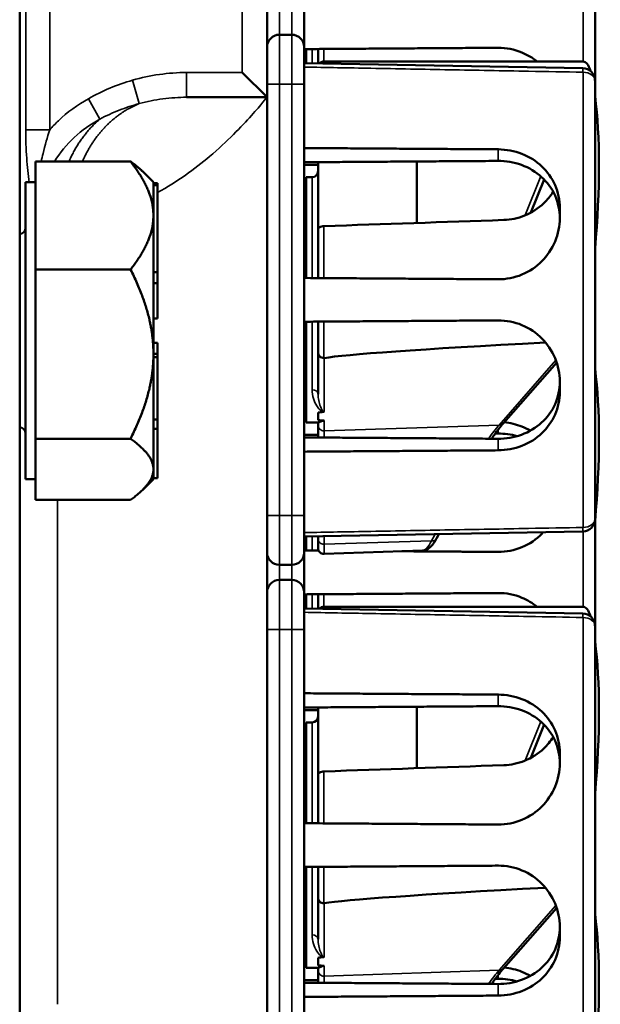
# Model space of a CAD drawing. Units: inches. Extents: x 1 to 109, y 1 to 84.
# Drawn here: x 16 to 17, y 40 to 42 of the extents above; entities that cross this region are included whole.
import ezdxf

# ---------------------------------------------------------------- set-up
doc = ezdxf.new("R2010")
doc.units = ezdxf.units.IN
doc.header["$LTSCALE"] = 5
doc.header["$MEASUREMENT"] = 0
doc.layers.add('Visible (ANSI)', color=7, linetype='Continuous', lineweight=50)
doc.layers.add('Visible Narrow (ANSI)', color=7, linetype='Continuous', lineweight=35)

msp = doc.modelspace()

# ---------------------------------------------------------------- linework, layer by layer
at = {"layer": 'Visible (ANSI)'}
for p, q in [((15.8977, 31.5399), (15.8977, 53.5399)), ((16.5227, 42.0399), (16.5227, 43.0399)), ((17.3515, 42.3519), (17.3515, 42.0819)), ((16.6165, 42.1667), (16.6165, 42.2672)), ((16.5852, 42.1979), (16.554, 42.1979)), ((16.6165, 42.1667), (16.6165, 42.0729)), ((16.6215, 42.1375), (16.6215, 42.1617)), ((16.6515, 42.1256), (16.6515, 42.1619)), ((16.6165, 42.1375), (16.6215, 42.1375)), ((16.6165, 42.1322), (16.6215, 42.1322)), ((16.6215, 42.1322), (16.6215, 42.1375)), ((16.6215, 42.1261), (16.6215, 42.1322)), ((17.3213, 42.1302), (16.6665, 42.1302)), ((16.6165, 42.1262), (17.3208, 42.1132)), ((16.4602, 42.1024), (16.5227, 42.0399)), ((17.3515, 42.0819), (17.3515, 40.9739)), ((16.6165, 40.9829), (16.6165, 42.0729)), ((16.3195, 42.0399), (16.5227, 42.0399)), ((16.5227, 42.0395), (16.5227, 42.0399)), ((16.5227, 42.0395), (16.5227, 36.6653)), ((15.9377, 41.8775), (16.1777, 41.8775)), ((15.9377, 41.741), (15.9377, 41.8775)), ((16.6515, 41.706), (16.6515, 41.8759)), ((16.9015, 41.8776), (16.9015, 41.7222)), ((16.2357, 41.8249), (16.2093, 41.8514)), ((16.6165, 41.8332), (16.6215, 41.8332)), ((16.6215, 41.5832), (16.6215, 41.8379)), ((16.6365, 41.8379), (16.6215, 41.8379)), ((17.1894, 41.7484), (17.2227, 41.8323)), ((15.9127, 41.8249), (15.9127, 41.0749)), ((15.9377, 41.8249), (15.9127, 41.8249)), ((16.2357, 41.8249), (16.2357, 41.8226)), ((16.2357, 41.8226), (16.2357, 41.8202)), ((16.2357, 41.8226), (16.2457, 41.8226)), ((16.2357, 41.8202), (16.2357, 41.8179)), ((16.2357, 41.8179), (16.2357, 41.8176)), ((16.2357, 41.8179), (16.2457, 41.8179)), ((16.2357, 41.8176), (16.2357, 41.741)), ((16.2457, 41.8179), (16.2457, 41.8226)), ((16.2457, 41.5979), (16.2457, 41.8179)), ((17.2625, 41.7609), (17.2625, 41.7339)), ((15.9377, 41.6046), (15.9377, 41.741)), ((16.2357, 41.741), (16.2357, 41.5979)), ((16.6515, 41.583), (16.6515, 41.706)), ((16.6165, 41.6186), (16.6215, 41.6187)), ((16.6165, 41.6071), (16.6215, 41.6071)), ((15.9377, 41.3908), (15.9377, 41.6046)), ((15.9377, 41.6046), (16.1777, 41.6046)), ((16.2357, 41.5979), (16.2357, 41.5838)), ((16.2357, 41.5979), (16.2457, 41.5979)), ((16.2357, 41.5838), (16.2357, 41.5698)), ((16.2457, 41.5698), (16.2457, 41.5979)), ((16.2357, 41.5698), (16.2357, 41.5697)), ((16.2357, 41.5698), (16.2457, 41.5698)), ((16.2357, 41.5697), (16.2357, 41.3908)), ((16.2457, 41.4806), (16.2457, 41.5698)), ((16.2357, 41.4806), (16.2457, 41.4806)), ((16.6215, 41.2179), (16.6215, 41.4727)), ((16.6515, 41.3949), (16.6515, 41.4729)), ((16.6165, 41.4485), (16.6215, 41.4485)), ((16.6165, 41.4432), (16.6215, 41.4432)), ((16.6165, 41.4372), (16.6215, 41.4371)), ((16.2357, 41.4193), (16.2457, 41.4193)), ((16.2457, 41.3913), (16.2457, 41.4193)), ((15.9377, 41.177), (15.9377, 41.3908)), ((16.2357, 41.3913), (16.2457, 41.3913)), ((16.2357, 41.3908), (16.2357, 41.2254)), ((16.2357, 41.3828), (16.2457, 41.3828)), ((16.2457, 41.3828), (16.2457, 41.3913)), ((16.2457, 41.2252), (16.2457, 41.3828)), ((16.6515, 41.3949), (16.6515, 41.2899)), ((17.1199, 41.216), (17.2547, 41.3696)), ((17.2625, 41.322), (17.2625, 41.2949)), ((16.6515, 41.2237), (16.6515, 41.2432)), ((16.2357, 41.2254), (16.2357, 41.2252)), ((16.2357, 41.2252), (16.2357, 41.2135)), ((16.2357, 41.2252), (16.2457, 41.2252)), ((16.2357, 41.2135), (16.2357, 41.2019)), ((16.2457, 41.2019), (16.2457, 41.2252)), ((16.6215, 41.2226), (16.6165, 41.2226)), ((16.6519, 41.2179), (16.6215, 41.2179)), ((16.6515, 41.2179), (16.6515, 41.2111)), ((16.6515, 41.2111), (16.6515, 41.18)), ((16.2357, 41.2019), (16.2357, 41.0997)), ((16.2357, 41.2019), (16.2457, 41.2019)), ((16.2457, 41.0773), (16.2457, 41.2019)), ((17.0994, 41.19), (17.1065, 41.19)), ((15.9377, 41.177), (15.9377, 41.0997)), ((16.1777, 41.177), (15.9377, 41.177)), ((15.9377, 41.0997), (15.9377, 41.0223)), ((16.2357, 41.0997), (16.2357, 41.0749)), ((15.9377, 41.0749), (15.9127, 41.0749)), ((16.2357, 41.0749), (16.2093, 41.0485)), ((16.2357, 41.0773), (16.2457, 41.0773)), ((15.9377, 41.0223), (16.1777, 41.0223)), ((16.6165, 40.9829), (16.6165, 40.8892)), ((17.3515, 40.9739), (17.3515, 40.7039)), ((16.6165, 40.9296), (17.3208, 40.9427)), ((16.9509, 40.9246), (16.9571, 40.936)), ((16.6165, 40.9181), (16.6215, 40.9181)), ((16.6215, 40.9181), (16.6215, 40.9297)), ((16.6215, 40.8942), (16.6215, 40.9181)), ((16.6515, 40.9303), (16.6515, 40.9235)), ((16.6515, 40.9007), (16.6515, 40.9235)), ((16.6165, 40.7887), (16.6165, 40.8892)), ((16.6515, 40.894), (16.6515, 40.9007)), ((16.9159, 40.8944), (16.667, 40.8857)), ((16.554, 40.8579), (16.5852, 40.8579)), ((16.5852, 40.8199), (16.554, 40.8199)), ((16.6165, 40.7887), (16.6165, 40.6949)), ((16.6215, 40.7595), (16.6215, 40.7837)), ((16.6515, 40.7476), (16.6515, 40.7839)), ((16.6165, 40.7595), (16.6215, 40.7595)), ((16.6165, 40.7542), (16.6215, 40.7542)), ((16.6165, 40.7482), (17.3208, 40.7352)), ((16.6215, 40.7542), (16.6215, 40.7595)), ((16.6215, 40.7481), (16.6215, 40.7542)), ((17.3213, 40.7522), (16.6665, 40.7522)), ((16.6165, 39.6049), (16.6165, 40.6949)), ((17.3515, 40.7039), (17.3515, 39.5959)), ((16.6515, 40.328), (16.6515, 40.4979)), ((16.9015, 40.4996), (16.9015, 40.3442)), ((16.6165, 40.4552), (16.6215, 40.4552)), ((16.6215, 40.2052), (16.6215, 40.4599)), ((16.6365, 40.4599), (16.6215, 40.4599)), ((17.1894, 40.3704), (17.2227, 40.4543)), ((17.2625, 40.3829), (17.2625, 40.3559)), ((16.6515, 40.205), (16.6515, 40.328)), ((16.6165, 40.2406), (16.6215, 40.2407)), ((16.6165, 40.2291), (16.6215, 40.2291)), ((16.6215, 39.8399), (16.6215, 40.0947)), ((16.6515, 40.0169), (16.6515, 40.0949)), ((16.6165, 40.0705), (16.6215, 40.0705)), ((16.6165, 40.0652), (16.6215, 40.0652)), ((16.6165, 40.0592), (16.6215, 40.0591)), ((16.6515, 40.0169), (16.6515, 39.9119)), ((17.1199, 39.838), (17.2547, 39.9916)), ((17.2625, 39.944), (17.2625, 39.9169)), ((16.6515, 39.8457), (16.6515, 39.8652)), ((16.6215, 39.8446), (16.6165, 39.8446)), ((16.6519, 39.8399), (16.6215, 39.8399)), ((16.6515, 39.8399), (16.6515, 39.8331)), ((16.6515, 39.8331), (16.6515, 39.802)), ((17.0994, 39.812), (17.1065, 39.812))]:
    msp.add_line(p, q, dxfattribs=at)
for centre, radius, start, end in [((16.554, 42.1667), 0.0312, 90, 180), ((16.5852, 42.1667), 0.0312, 0, 90), ((16.6665, 42.1152), 0.015, 90, 136.5651), ((17.3202, 42.0819), 0.0312, 0, 88.9384), ((16.6365, 41.8529), 0.015, 270, 0), ((15.8977, 41.7095), 0.015, 270, 0), ((15.8977, 41.1904), 0.015, 0, 90), ((17.3202, 40.9739), 0.0313, 271.0616, 0), ((16.554, 40.8892), 0.0312, 180, 270), ((16.5852, 40.8892), 0.0312, 270, 0), ((16.6665, 40.9007), 0.015, 180, 272), ((16.554, 40.7887), 0.0312, 90, 180), ((16.5852, 40.7887), 0.0312, 0, 90), ((16.6665, 40.7372), 0.015, 90, 136.5651), ((17.3202, 40.7039), 0.0312, 0, 88.9384), ((16.6365, 40.4749), 0.015, 270, 0)]:
    msp.add_arc(centre, radius, start, end, dxfattribs=at)
for centre, major_axis, ratio, start_param, end_param in [((17.2957, 41.9402), (0.0271, 0.1899), 0.23237, 5.807463, 6.31632), ((17.174, 41.5279), (-0.0981, -0.6876), 0.23237, 1.793281, 2.449438), ((21.414, 41.5279), (-19.7017, -0.5981), 0.017258, 4.931518, 4.955231), ((22.0924, 41.5576), (-5.4409, -0.1816), 0.010287, 5.819071, 6.207284), ((17.174, 40.8389), (-0.0981, -0.6876), 0.23237, 1.793281, 2.449438), ((25.4781, 41.5279), (-8.8772, -0.2962), 0.010287, 6.162655, 6.175974), ((25.4781, 41.5279), (-8.8772, -0.2962), 0.010287, 0.106525, 0.121828), ((17.2957, 40.5622), (0.0271, 0.1899), 0.23237, 5.807463, 6.31632), ((17.174, 40.1499), (-0.0981, -0.6876), 0.23237, 1.793281, 2.449438), ((21.414, 40.1499), (-19.7017, -0.5981), 0.017258, 4.931518, 4.955231), ((22.0924, 40.1796), (-5.4409, -0.1816), 0.010287, 5.819071, 6.207284), ((17.174, 39.4609), (-0.0981, -0.6876), 0.23237, 1.793281, 2.449438), ((25.4781, 40.1499), (-8.8772, -0.2962), 0.010287, 6.162655, 6.175974), ((25.4781, 40.1499), (-8.8772, -0.2962), 0.010287, 0.106525, 0.121828)]:
    msp.add_ellipse(centre, major_axis=major_axis, ratio=ratio, start_param=start_param, end_param=end_param, dxfattribs=at)
for points, weights in [([(17.1065, 42.165), (16.8634, 42.1633), (16.6165, 42.1616)], [2.04476805146, 2.03211287129, 2.01941865383]), ([(17.1065, 41.9083), (16.8634, 41.9099), (16.6165, 41.9116)], [2.04476805146, 2.03211287129, 2.01941865383]), ([(16.2093, 41.8514), (16.1967, 41.864), (16.1777, 41.8775)], [1.40039785284, 1.37809673283, 1.34573389249]), ([(16.1777, 41.8775), (16.2357, 41.8044), (16.2357, 41.741)], [1.34573389251, 1.44982677124, 1.44982677128]), ([(16.6165, 41.8756), (16.8592, 41.8773), (17.1065, 41.879)], [2.19231371403, 2.17692168242, 2.16146392191]), ([(16.6515, 41.869), (16.634, 41.8691), (16.6165, 41.8692)], [2.1900809831, 2.19119752139, 2.19231371403]), ([(16.2357, 41.741), (16.2357, 41.6777), (16.1777, 41.6046)], [1.44982677125, 1.44982677121, 1.34573389247]), ([(16.1777, 41.6046), (16.2357, 41.49), (16.2357, 41.3908)], [1.34573389246, 1.4498267712, 1.44982677123]), ([(16.6165, 41.5832), (16.8634, 41.5815), (17.1065, 41.5798)], [2.01941865383, 2.03211287129, 2.04476805146]), ([(17.1065, 41.476), (16.8634, 41.4743), (16.6165, 41.4726)], [2.04476805146, 2.03211287129, 2.01941865383]), ([(16.2357, 41.3908), (16.2357, 41.2915), (16.1777, 41.177)], [1.44982677129, 1.44982677125, 1.3457338925]), ([(16.6165, 41.1866), (16.634, 41.1867), (16.6515, 41.1869)], [2.19231371403, 2.19119752139, 2.1900809831]), ([(16.1777, 41.177), (16.2357, 41.1355), (16.2357, 41.0997)], [1.34573389248, 1.44982677121, 1.44982677125]), ([(17.1065, 41.1768), (16.8592, 41.1786), (16.6165, 41.1802)], [2.16146392191, 2.17692168242, 2.19231371403]), ([(16.6165, 41.1442), (16.8634, 41.1459), (17.1065, 41.1476)], [2.01941865383, 2.03211287129, 2.04476805146]), ([(16.2357, 41.0997), (16.2357, 41.0638), (16.1777, 41.0223)], [1.44982677127, 1.44982677123, 1.34575504671]), ([(16.6165, 40.8942), (16.6348, 40.8941), (16.653, 40.894)], [2.01941865383, 2.02035372399, 2.02128858234]), ([(16.8636, 40.8925), (16.9855, 40.8917), (17.1065, 40.8908)], [2.03212200573, 2.03844989372, 2.04476805146]), ([(17.1065, 40.787), (16.8634, 40.7853), (16.6165, 40.7836)], [2.04476805146, 2.03211287129, 2.01941865383]), ([(17.1065, 40.5303), (16.8634, 40.5319), (16.6165, 40.5336)], [2.04476805146, 2.03211287129, 2.01941865383]), ([(16.6165, 40.4976), (16.8592, 40.4993), (17.1065, 40.501)], [2.19231371403, 2.17692168242, 2.16146392191]), ([(16.6515, 40.491), (16.634, 40.4911), (16.6165, 40.4912)], [2.1900809831, 2.19119752139, 2.19231371403]), ([(16.6165, 40.2052), (16.8634, 40.2035), (17.1065, 40.2018)], [2.01941865383, 2.03211287129, 2.04476805146]), ([(17.1065, 40.098), (16.8634, 40.0963), (16.6165, 40.0946)], [2.04476805146, 2.03211287129, 2.01941865383]), ([(16.6165, 39.8086), (16.634, 39.8087), (16.6515, 39.8089)], [2.19231371403, 2.19119752139, 2.1900809831]), ([(17.1065, 39.7988), (16.8592, 39.8006), (16.6165, 39.8022)], [2.16146392191, 2.17692168242, 2.19231371403]), ([(16.6165, 39.7662), (16.8634, 39.7679), (17.1065, 39.7696)], [2.01941865383, 2.03211287129, 2.04476805146])]:
    msp.add_rational_spline(points, weights, degree=2, dxfattribs=at)
for points, knots in [([(17.205, 42.1302), (17.1937, 42.1394), (17.1807, 42.1473), (17.1476, 42.1611), (17.1268, 42.165), (17.1073, 42.165), (17.107, 42.165), (17.1068, 42.165), (17.1065, 42.165)], [-0.2572125, -0.2572125, -0.2572125, -0.2572125, -0.1489223, -0.1489223, 0, 0, 0, 0.0020688, 0.0020688, 0.0020688, 0.0020688]), ([(17.2625, 41.7609), (17.2625, 41.7797), (17.2586, 41.7996), (17.2427, 41.8359), (17.2308, 41.8523), (17.2033, 41.8781), (17.1859, 41.8893), (17.1476, 41.9042), (17.1268, 41.908), (17.1073, 41.9083), (17.107, 41.9083), (17.1068, 41.9083), (17.1065, 41.9083)], [-0.5962576, -0.5962576, -0.5962576, -0.5962576, -0.4471363, -0.4471363, -0.2978446, -0.2978446, -0.1489223, -0.1489223, 0, 0, 0, 0.0020688, 0.0020688, 0.0020688, 0.0020688]), ([(17.1065, 41.879), (17.126, 41.8792), (17.1466, 41.8758), (17.185, 41.8618), (17.2025, 41.851), (17.2303, 41.8257), (17.2424, 41.8096), (17.2585, 41.7735), (17.2625, 41.7535), (17.2625, 41.7345), (17.2625, 41.7345), (17.2625, 41.7345)], [1.1948209, 1.1948209, 1.1948209, 1.1948209, 1.3431277, 1.3431277, 1.4938108, 1.4938108, 1.6444442, 1.6444442, 1.7950775, 1.7950775, 1.7952734, 1.7952734, 1.7952734, 1.7952734]), ([(17.2458, 41.801), (17.2391, 41.7903), (17.2309, 41.7804), (17.2087, 41.7594), (17.1919, 41.7483), (17.1567, 41.7341), (17.1385, 41.7304), (17.1212, 41.7298)], [1.9194994, 1.9194994, 1.9194994, 1.9194994, 2.0162213, 2.0162213, 2.1602436, 2.1602436, 2.2910423, 2.2910423, 2.2910423, 2.2910423]), ([(17.1065, 41.5798), (17.1068, 41.5798), (17.107, 41.5798), (17.1268, 41.5798), (17.1476, 41.5838), (17.1859, 41.5997), (17.2033, 41.6118), (17.2308, 41.6393), (17.2427, 41.6567), (17.2586, 41.6945), (17.2625, 41.7149), (17.2625, 41.7339)], [1.20024, 1.20024, 1.20024, 1.20024, 1.2023087, 1.2023087, 1.351231, 1.351231, 1.5001533, 1.5001533, 1.6494451, 1.6494451, 1.7985663, 1.7985663, 1.7985663, 1.7985663]), ([(16.6665, 41.7141), (16.6646, 41.7141), (16.6625, 41.7138), (16.6591, 41.713), (16.6572, 41.7123), (16.6546, 41.7108), (16.6534, 41.7099), (16.6519, 41.7081), (16.6515, 41.7069), (16.6515, 41.706)], [0.2293738, 0.2293738, 0.2293738, 0.2293738, 0.2433617, 0.2433617, 0.25762471, 0.25762471, 0.2721566, 0.2721566, 0.28686027, 0.28686027, 0.28686027, 0.28686027]), ([(17.2625, 41.322), (17.2625, 41.341), (17.2586, 41.3614), (17.2427, 41.3991), (17.2308, 41.4165), (17.2033, 41.4441), (17.1859, 41.4561), (17.1476, 41.4721), (17.1268, 41.476), (17.1073, 41.476), (17.107, 41.476), (17.1068, 41.476), (17.1065, 41.476)], [-0.5962576, -0.5962576, -0.5962576, -0.5962576, -0.4471363, -0.4471363, -0.2978446, -0.2978446, -0.1489223, -0.1489223, 0, 0, 0, 0.0020688, 0.0020688, 0.0020688, 0.0020688]), ([(16.6515, 41.3949), (16.6515, 41.3949), (16.6515, 41.3949), (16.6515, 41.3929), (16.6519, 41.3911), (16.6535, 41.3877), (16.6546, 41.3862), (16.6573, 41.3836), (16.659, 41.3825), (16.6626, 41.3811), (16.6645, 41.3808), (16.6665, 41.3808)], [-0.00036043, -0.00036043, -0.00036043, -0.00036043, 0, 0, 0.01505382, 0.01505382, 0.02994437, 0.02994437, 0.04482402, 0.04482402, 0.05969826, 0.05969826, 0.05969826, 0.05969826]), ([(17.2625, 41.3214), (17.2625, 41.3214), (17.2625, 41.3213), (17.2625, 41.3023), (17.2585, 41.2824), (17.2424, 41.2463), (17.2303, 41.2301), (17.2025, 41.2049), (17.185, 41.1941), (17.1466, 41.18), (17.126, 41.1767), (17.1065, 41.1768)], [1.7936569, 1.7936569, 1.7936569, 1.7936569, 1.7938527, 1.7938527, 1.9444861, 1.9444861, 2.0951195, 2.0951195, 2.2458025, 2.2458025, 2.3941094, 2.3941094, 2.3941094, 2.3941094]), ([(17.1065, 41.1476), (17.1068, 41.1476), (17.107, 41.1476), (17.1268, 41.1478), (17.1476, 41.1516), (17.1859, 41.1666), (17.2033, 41.1777), (17.2308, 41.2036), (17.2427, 41.22), (17.2586, 41.2562), (17.2625, 41.2761), (17.2625, 41.2949)], [1.20024, 1.20024, 1.20024, 1.20024, 1.2023087, 1.2023087, 1.351231, 1.351231, 1.5001533, 1.5001533, 1.6494451, 1.6494451, 1.7985663, 1.7985663, 1.7985663, 1.7985663]), ([(16.6649, 41.2448), (16.6649, 41.2448), (16.6649, 41.2448), (16.6654, 41.2449), (16.6658, 41.2449), (16.6665, 41.2451), (16.6668, 41.2452), (16.667, 41.2454), (16.667, 41.2454), (16.667, 41.2454)], [0, 0, 0, 0, 0.000161867, 0.000161867, 0.003589318, 0.003589318, 0.007390752, 0.007390752, 0.007448753, 0.007448753, 0.007448753, 0.007448753]), ([(16.6519, 41.218), (16.6528, 41.218), (16.6553, 41.2189), (16.6599, 41.2211), (16.6613, 41.2218), (16.664, 41.2225), (16.6644, 41.2226), (16.6651, 41.2227), (16.6654, 41.2227), (16.6659, 41.2228), (16.6662, 41.2228), (16.6665, 41.2228), (16.6667, 41.2228), (16.6668, 41.2228), (16.667, 41.2228)], [0.4120564, 0.4120564, 0.4120564, 0.4120564, 0.5090575, 0.5090575, 0.5418778, 0.5418778, 0.5464285, 0.5464285, 0.5487038, 0.5487038, 0.5509791, 0.5509791, 0.5509791, 0.5523623, 0.5523623, 0.5523623, 0.5523623]), ([(17.0904, 41.1769), (17.0925, 41.1801), (17.0946, 41.1832), (17.1006, 41.1918), (17.1045, 41.1971), (17.1123, 41.207), (17.1161, 41.2116), (17.1199, 41.216)], [-1.4728846, -1.4728846, -1.4728846, -1.4728846, -1.4493458, -1.4493458, -1.4056901, -1.4056901, -1.3620344, -1.3620344, -1.3620344, -1.3620344]), ([(17.1884, 41.1974), (17.1815, 41.2013), (17.1743, 41.2048), (17.1524, 41.2134), (17.1371, 41.2169), (17.122, 41.2184)], [-0.2074165, -0.2074165, -0.2074165, -0.2074165, -0.1489223, -0.1489223, -0.0369755, -0.0369755, -0.0369755, -0.0369755]), ([(17.1065, 40.8908), (17.1068, 40.8908), (17.107, 40.8908), (17.1268, 40.8908), (17.1476, 40.8948), (17.1859, 40.9107), (17.2033, 40.9228), (17.2184, 40.9379), (17.2198, 40.9394), (17.2212, 40.9409)], [1.20024, 1.20024, 1.20024, 1.20024, 1.2023087, 1.2023087, 1.351231, 1.351231, 1.5001533, 1.5001533, 1.5153445, 1.5153445, 1.5153445, 1.5153445]), ([(16.9159, 40.8944), (16.9194, 40.8945), (16.9227, 40.8954), (16.9286, 40.898), (16.9311, 40.8997), (16.9358, 40.9035), (16.9379, 40.9056), (16.9419, 40.9103), (16.9437, 40.9129), (16.9474, 40.9184), (16.9492, 40.9214), (16.9509, 40.9246)], [1.0616585, 1.0616585, 1.0616585, 1.0616585, 1.1653894, 1.1653894, 1.2691202, 1.2691202, 1.3728511, 1.3728511, 1.4765819, 1.4765819, 1.5803128, 1.5803128, 1.5803128, 1.5803128]), ([(17.205, 40.7522), (17.1937, 40.7614), (17.1807, 40.7693), (17.1476, 40.7831), (17.1268, 40.787), (17.1073, 40.787), (17.107, 40.787), (17.1068, 40.787), (17.1065, 40.787)], [-0.2572125, -0.2572125, -0.2572125, -0.2572125, -0.1489223, -0.1489223, 0, 0, 0, 0.0020688, 0.0020688, 0.0020688, 0.0020688]), ([(17.2625, 40.3829), (17.2625, 40.4017), (17.2586, 40.4216), (17.2427, 40.4579), (17.2308, 40.4743), (17.2033, 40.5001), (17.1859, 40.5113), (17.1476, 40.5262), (17.1268, 40.53), (17.1073, 40.5303), (17.107, 40.5303), (17.1068, 40.5303), (17.1065, 40.5303)], [-0.5962576, -0.5962576, -0.5962576, -0.5962576, -0.4471363, -0.4471363, -0.2978446, -0.2978446, -0.1489223, -0.1489223, 0, 0, 0, 0.0020688, 0.0020688, 0.0020688, 0.0020688]), ([(17.1065, 40.501), (17.126, 40.5012), (17.1466, 40.4978), (17.185, 40.4838), (17.2025, 40.473), (17.2303, 40.4477), (17.2424, 40.4316), (17.2585, 40.3955), (17.2625, 40.3755), (17.2625, 40.3565), (17.2625, 40.3565), (17.2625, 40.3565)], [1.1948209, 1.1948209, 1.1948209, 1.1948209, 1.3431277, 1.3431277, 1.4938108, 1.4938108, 1.6444442, 1.6444442, 1.7950775, 1.7950775, 1.7952734, 1.7952734, 1.7952734, 1.7952734]), ([(17.2458, 40.423), (17.2391, 40.4123), (17.2309, 40.4024), (17.2087, 40.3814), (17.1919, 40.3703), (17.1567, 40.3561), (17.1385, 40.3524), (17.1212, 40.3518)], [1.9194994, 1.9194994, 1.9194994, 1.9194994, 2.0162213, 2.0162213, 2.1602436, 2.1602436, 2.2910423, 2.2910423, 2.2910423, 2.2910423]), ([(17.1065, 40.2018), (17.1068, 40.2018), (17.107, 40.2018), (17.1268, 40.2018), (17.1476, 40.2058), (17.1859, 40.2217), (17.2033, 40.2338), (17.2308, 40.2613), (17.2427, 40.2787), (17.2586, 40.3165), (17.2625, 40.3369), (17.2625, 40.3559)], [1.20024, 1.20024, 1.20024, 1.20024, 1.2023087, 1.2023087, 1.351231, 1.351231, 1.5001533, 1.5001533, 1.6494451, 1.6494451, 1.7985663, 1.7985663, 1.7985663, 1.7985663]), ([(16.6665, 40.3361), (16.6646, 40.3361), (16.6625, 40.3358), (16.6591, 40.335), (16.6572, 40.3343), (16.6546, 40.3328), (16.6534, 40.3319), (16.6519, 40.3301), (16.6515, 40.3289), (16.6515, 40.328)], [0.2293738, 0.2293738, 0.2293738, 0.2293738, 0.2433617, 0.2433617, 0.25762471, 0.25762471, 0.2721566, 0.2721566, 0.28686027, 0.28686027, 0.28686027, 0.28686027]), ([(17.2625, 39.944), (17.2625, 39.963), (17.2586, 39.9834), (17.2427, 40.0211), (17.2308, 40.0385), (17.2033, 40.0661), (17.1859, 40.0781), (17.1476, 40.0941), (17.1268, 40.098), (17.1073, 40.098), (17.107, 40.098), (17.1068, 40.098), (17.1065, 40.098)], [-0.5962576, -0.5962576, -0.5962576, -0.5962576, -0.4471363, -0.4471363, -0.2978446, -0.2978446, -0.1489223, -0.1489223, 0, 0, 0, 0.0020688, 0.0020688, 0.0020688, 0.0020688]), ([(16.6515, 40.0169), (16.6515, 40.0169), (16.6515, 40.0169), (16.6515, 40.0149), (16.6519, 40.0131), (16.6535, 40.0097), (16.6546, 40.0082), (16.6573, 40.0056), (16.659, 40.0045), (16.6626, 40.0031), (16.6645, 40.0028), (16.6665, 40.0028)], [-0.00036043, -0.00036043, -0.00036043, -0.00036043, 0, 0, 0.01505382, 0.01505382, 0.02994437, 0.02994437, 0.04482402, 0.04482402, 0.05969826, 0.05969826, 0.05969826, 0.05969826]), ([(17.2625, 39.9434), (17.2625, 39.9434), (17.2625, 39.9433), (17.2625, 39.9243), (17.2585, 39.9044), (17.2424, 39.8683), (17.2303, 39.8521), (17.2025, 39.8269), (17.185, 39.8161), (17.1466, 39.802), (17.126, 39.7987), (17.1065, 39.7988)], [1.7936569, 1.7936569, 1.7936569, 1.7936569, 1.7938527, 1.7938527, 1.9444861, 1.9444861, 2.0951195, 2.0951195, 2.2458025, 2.2458025, 2.3941094, 2.3941094, 2.3941094, 2.3941094]), ([(17.1065, 39.7696), (17.1068, 39.7696), (17.107, 39.7696), (17.1268, 39.7698), (17.1476, 39.7736), (17.1859, 39.7886), (17.2033, 39.7997), (17.2308, 39.8256), (17.2427, 39.842), (17.2586, 39.8782), (17.2625, 39.8981), (17.2625, 39.9169)], [1.20024, 1.20024, 1.20024, 1.20024, 1.2023087, 1.2023087, 1.351231, 1.351231, 1.5001533, 1.5001533, 1.6494451, 1.6494451, 1.7985663, 1.7985663, 1.7985663, 1.7985663]), ([(16.6649, 39.8668), (16.6649, 39.8668), (16.6649, 39.8668), (16.6654, 39.8669), (16.6658, 39.8669), (16.6665, 39.8671), (16.6668, 39.8672), (16.667, 39.8674), (16.667, 39.8674), (16.667, 39.8674)], [0, 0, 0, 0, 0.000161867, 0.000161867, 0.003589318, 0.003589318, 0.007390752, 0.007390752, 0.007448753, 0.007448753, 0.007448753, 0.007448753]), ([(16.6519, 39.84), (16.6528, 39.84), (16.6553, 39.8409), (16.6599, 39.8431), (16.6613, 39.8438), (16.664, 39.8445), (16.6644, 39.8446), (16.6651, 39.8447), (16.6654, 39.8447), (16.6659, 39.8448), (16.6662, 39.8448), (16.6665, 39.8448), (16.6667, 39.8448), (16.6668, 39.8448), (16.667, 39.8448)], [0.4120564, 0.4120564, 0.4120564, 0.4120564, 0.5090575, 0.5090575, 0.5418778, 0.5418778, 0.5464285, 0.5464285, 0.5487038, 0.5487038, 0.5509791, 0.5509791, 0.5509791, 0.5523623, 0.5523623, 0.5523623, 0.5523623]), ([(17.1884, 39.8194), (17.1815, 39.8233), (17.1743, 39.8268), (17.1524, 39.8354), (17.1371, 39.8389), (17.122, 39.8404)], [-0.2074165, -0.2074165, -0.2074165, -0.2074165, -0.1489223, -0.1489223, -0.0369755, -0.0369755, -0.0369755, -0.0369755]), ([(17.0904, 39.7989), (17.0925, 39.8021), (17.0946, 39.8052), (17.1006, 39.8138), (17.1045, 39.8191), (17.1123, 39.829), (17.1161, 39.8336), (17.1199, 39.838)], [-1.4728846, -1.4728846, -1.4728846, -1.4728846, -1.4493458, -1.4493458, -1.4056901, -1.4056901, -1.3620344, -1.3620344, -1.3620344, -1.3620344])]:
    msp.add_open_spline(points, degree=3, knots=knots, dxfattribs=at)
for points in [[(16.667, 41.3808), (16.6668, 41.3808), (16.6667, 41.3808), (16.6665, 41.3808)], [(17.1065, 41.19), (17.1223, 41.1901), (17.1389, 41.188), (17.1547, 41.1834)], [(16.667, 40.0028), (16.6668, 40.0028), (16.6667, 40.0028), (16.6665, 40.0028)], [(17.1065, 39.812), (17.1223, 39.8121), (17.1389, 39.81), (17.1547, 39.8054)]]:
    msp.add_open_spline(points, degree=3, dxfattribs=at)
at = {"layer": 'Visible Narrow (ANSI)'}
for p, q in [((15.913, 43.1221), (15.913, 41.9577)), ((15.9736, 41.9577), (15.9736, 43.1221)), ((16.4602, 42.9774), (16.4602, 42.1024)), ((16.554, 42.3609), (16.554, 42.2359)), ((16.5852, 42.2359), (16.5852, 42.3609)), ((17.3211, 42.1302), (17.3211, 42.3207)), ((16.554, 42.1979), (16.554, 42.2359)), ((16.5852, 42.2359), (16.5852, 42.1979)), ((16.554, 42.1979), (16.554, 42.0729)), ((16.5852, 42.0729), (16.5852, 42.1979)), ((16.6365, 42.1258), (16.6365, 42.1618)), ((16.6665, 42.162), (16.6665, 42.1302)), ((16.6165, 42.1375), (16.6215, 42.1375)), ((16.6165, 42.1322), (16.6215, 42.1322)), ((16.6665, 42.1302), (16.6665, 42.1253)), ((16.1831, 42.083), (16.2, 42.0238)), ((16.3195, 42.0399), (16.3195, 42.1024)), ((16.4602, 42.1024), (16.3195, 42.1024)), ((17.3211, 40.9527), (17.3211, 42.1031)), ((16.5227, 42.0729), (16.554, 42.0729)), ((16.554, 40.9829), (16.554, 42.0729)), ((16.554, 42.0729), (16.5852, 42.0729)), ((16.5852, 42.0729), (16.5852, 40.9829)), ((16.5852, 42.0729), (16.6165, 42.0729)), ((16.0713, 42.0363), (16.1003, 41.9848)), ((15.913, 41.9577), (15.9736, 41.9577)), ((17.1065, 41.9083), (17.1065, 41.879)), ((16.6365, 41.5831), (16.6365, 41.8379)), ((17.2142, 41.8404), (17.1749, 41.7415)), ((16.6665, 41.7141), (16.6665, 41.5829)), ((16.6215, 41.6287), (16.6165, 41.6286)), ((16.6365, 41.3009), (16.6365, 41.4728)), ((16.6665, 41.473), (16.6665, 41.3808)), ((16.6165, 41.4485), (16.6215, 41.4485)), ((16.6165, 41.4432), (16.6215, 41.4432)), ((16.6165, 41.4272), (16.6215, 41.4271)), ((16.667, 41.2454), (16.667, 41.3808)), ((17.2527, 41.3751), (17.1091, 41.2115)), ((16.667, 41.1968), (16.667, 41.2228)), ((17.1091, 41.2115), (16.667, 41.1968)), ((16.667, 41.1799), (16.667, 41.1968)), ((17.1065, 41.1996), (17.1065, 41.19)), ((17.1065, 41.1768), (17.1065, 41.1476)), ((15.993, 39.7475), (15.993, 41.0223)), ((16.554, 40.9829), (16.5227, 40.9829)), ((16.554, 40.9829), (16.554, 40.8579)), ((16.5852, 40.9829), (16.554, 40.9829)), ((16.5852, 40.9829), (16.6165, 40.9829)), ((16.5852, 40.8579), (16.5852, 40.9829)), ((16.9475, 40.9358), (16.9382, 40.9187)), ((17.3211, 40.7522), (17.3211, 40.9427)), ((16.6365, 40.8941), (16.6365, 40.93)), ((16.667, 40.9105), (16.667, 40.9306)), ((16.9382, 40.9187), (16.667, 40.9105)), ((16.667, 40.9105), (16.667, 40.8857)), ((16.554, 40.8199), (16.554, 40.8579)), ((16.5852, 40.8579), (16.5852, 40.8199)), ((16.554, 40.8199), (16.554, 40.6949)), ((16.5852, 40.6949), (16.5852, 40.8199)), ((16.6365, 40.7478), (16.6365, 40.7838)), ((16.6665, 40.784), (16.6665, 40.7522)), ((16.6165, 40.7595), (16.6215, 40.7595)), ((16.6165, 40.7542), (16.6215, 40.7542)), ((16.6665, 40.7522), (16.6665, 40.7473)), ((17.3211, 39.5747), (17.3211, 40.7251)), ((16.5227, 40.6949), (16.554, 40.6949)), ((16.554, 39.6049), (16.554, 40.6949)), ((16.554, 40.6949), (16.5852, 40.6949)), ((16.5852, 40.6949), (16.5852, 39.6049)), ((16.5852, 40.6949), (16.6165, 40.6949)), ((17.1065, 40.5303), (17.1065, 40.501)), ((17.2142, 40.4624), (17.1749, 40.3635)), ((16.6365, 40.2051), (16.6365, 40.4599)), ((16.6665, 40.3361), (16.6665, 40.2049)), ((16.6215, 40.2507), (16.6165, 40.2506)), ((16.6365, 39.9229), (16.6365, 40.0948)), ((16.6665, 40.095), (16.6665, 40.0028)), ((16.6165, 40.0705), (16.6215, 40.0705)), ((16.6165, 40.0652), (16.6215, 40.0652)), ((16.6165, 40.0492), (16.6215, 40.0491)), ((16.667, 39.8674), (16.667, 40.0028)), ((17.2527, 39.9971), (17.1091, 39.8335)), ((16.667, 39.8188), (16.667, 39.8448)), ((17.1091, 39.8335), (16.667, 39.8188)), ((16.667, 39.8019), (16.667, 39.8188)), ((17.1065, 39.8216), (17.1065, 39.812)), ((17.1065, 39.7988), (17.1065, 39.7696))]:
    msp.add_line(p, q, dxfattribs=at)
for centre, major_axis, ratio, start_param, end_param in [((17.3202, 42.0819), (0.0006, 0.0312), 0.018523, 5.459634, 6.283185), ((17.3202, 42.0819), (0.0313, 0), 0.679485, 0, 1.544616), ((16.6365, 41.2899), (0.015, 0), 0.732378, 0, 1.570796), ((16.6665, 41.2111), (-0.015, 0), 0.955524, 0, 1.605703), ((17.1086, 41.2259), (0.0113, -0.0099), 0.920584, 5.428027, 6.283185), ((17.3202, 40.9739), (0.0313, 0), 0.679485, 4.738569, 6.283185), ((17.3202, 40.9739), (0.0006, -0.0312), 0.018523, 0, 0.823552), ((16.6665, 40.9235), (-0.015, 0), 0.869094, 0, 1.605703), ((16.9377, 40.9317), (0.0132, -0.0071), 0.83394, 5.172986, 6.283185), ((17.3202, 40.7039), (0.0006, 0.0312), 0.018523, 5.459634, 6.283185), ((17.3202, 40.7039), (0.0313, 0), 0.679485, 0, 1.544616), ((16.6365, 39.9119), (0.015, 0), 0.732378, 0, 1.570796), ((16.6665, 39.8331), (-0.015, 0), 0.955524, 0, 1.605703), ((17.1086, 39.8479), (0.0113, -0.0099), 0.920584, 5.428027, 6.283185)]:
    msp.add_ellipse(centre, major_axis=major_axis, ratio=ratio, start_param=start_param, end_param=end_param, dxfattribs=at)
for points, knots in [([(16.6165, 42.1162), (16.6727, 42.1152), (16.729, 42.1141), (16.8516, 42.1119), (16.918, 42.1106), (16.9844, 42.1094), (17.0508, 42.1082), (17.1172, 42.1069), (17.2294, 42.1048), (17.2752, 42.104), (17.3211, 42.1031)], [0.077324, 0.077324, 0.077324, 0.077324, 0.506067, 0.506067, 1.012133, 1.012133, 1.012133, 1.5182, 1.5182, 1.867541, 1.867541, 1.867541, 1.867541]), ([(16.1831, 42.083), (16.1636, 42.0775), (16.1445, 42.0708), (16.1071, 42.0552), (16.0889, 42.0462), (16.0713, 42.0363)], [0, 0, 0, 0, 0.1541725, 0.1541725, 0.308345, 0.308345, 0.308345, 0.308345]), ([(16.3195, 42.1024), (16.2965, 42.1024), (16.2735, 42.1008), (16.2278, 42.0942), (16.2052, 42.0893), (16.1831, 42.083)], [0, 0, 0, 0, 0.1749735, 0.1749735, 0.3499471, 0.3499471, 0.3499471, 0.3499471]), ([(16.0713, 42.0363), (16.044, 42.0209), (16.0182, 42.0021), (15.9878, 41.9731), (15.9805, 41.9656), (15.9736, 41.9577)], [0, 0, 0, 0, 0.2388409, 0.2388409, 0.3187304, 0.3187304, 0.3187304, 0.3187304]), ([(16.2, 42.0238), (16.2195, 42.0291), (16.2394, 42.0331), (16.2795, 42.0385), (16.2996, 42.0399), (16.3195, 42.0399)], [-0.3499471, -0.3499471, -0.3499471, -0.3499471, -0.1749735, -0.1749735, 0, 0, 0, 0]), ([(16.2457, 41.7993), (16.2963, 41.8265), (16.3401, 41.8585), (16.3774, 41.8902), (16.4222, 41.9281), (16.458, 41.9656), (16.5083, 42.0215), (16.5224, 42.0399), (16.5227, 42.0399)], [1.532135, 1.532135, 1.532135, 1.532135, 2.531162, 2.531162, 2.531162, 3.728377, 3.728377, 4.925592, 4.925592, 4.925592, 4.925592]), ([(16.1003, 41.9848), (16.1162, 41.9931), (16.1325, 42.0006), (16.1658, 42.0136), (16.1828, 42.0192), (16.2, 42.0238)], [-0.308345, -0.308345, -0.308345, -0.308345, -0.1541725, -0.1541725, 0, 0, 0, 0]), ([(15.9854, 41.8775), (15.9993, 41.8999), (16.0162, 41.9203), (16.0549, 41.9563), (16.0769, 41.972), (16.1003, 41.9848)], [-0.476404, -0.476404, -0.476404, -0.476404, -0.2388409, -0.2388409, 0, 0, 0, 0]), ([(15.913, 41.9577), (15.913, 41.9336), (15.9138, 41.9093), (15.9169, 41.865), (15.919, 41.8447), (15.9217, 41.8249)], [-0.6222473, -0.6222473, -0.6222473, -0.6222473, -0.4383291, -0.4383291, -0.2765096, -0.2765096, -0.2765096, -0.2765096]), ([(15.9521, 41.8775), (15.9536, 41.8843), (15.9551, 41.891), (15.9618, 41.9188), (15.9676, 41.9389), (15.9736, 41.9577)], [0.3811474, 0.3811474, 0.3811474, 0.3811474, 0.4383291, 0.4383291, 0.6222473, 0.6222473, 0.6222473, 0.6222473]), ([(16.6365, 41.3009), (16.6365, 41.293), (16.6378, 41.2855), (16.6421, 41.2718), (16.6449, 41.2656), (16.6484, 41.2599), (16.6505, 41.2566), (16.6527, 41.2535), (16.6568, 41.2493), (16.6583, 41.248), (16.6611, 41.2462), (16.6622, 41.2456), (16.664, 41.245), (16.6644, 41.2449), (16.6649, 41.2448)], [-0.3719712, -0.3719712, -0.3719712, -0.3719712, -0.2789784, -0.2789784, -0.1859856, -0.1859856, -0.1859856, -0.1311982, -0.1311982, -0.10435, -0.10435, -0.0906598, -0.0906598, -0.0868857, -0.0868857, -0.0868857, -0.0868857]), ([(16.667, 41.2454), (16.6664, 41.2452), (16.6656, 41.2454), (16.6643, 41.2461), (16.6638, 41.2466), (16.6624, 41.2482), (16.6617, 41.2494), (16.6596, 41.2531), (16.6585, 41.2557), (16.6574, 41.2584), (16.6557, 41.263), (16.6543, 41.268), (16.6522, 41.2786), (16.6515, 41.2841), (16.6515, 41.2899)], [0.0800136, 0.0800136, 0.0800136, 0.0800136, 0.0906598, 0.0906598, 0.10435, 0.10435, 0.1311982, 0.1311982, 0.1859856, 0.1859856, 0.1859856, 0.2789784, 0.2789784, 0.3719712, 0.3719712, 0.3719712, 0.3719712]), ([(17.3211, 40.9527), (17.2752, 40.9519), (17.2294, 40.951), (17.1172, 40.9489), (17.0508, 40.9477), (16.9844, 40.9465), (16.918, 40.9452), (16.8516, 40.944), (16.729, 40.9417), (16.6727, 40.9407), (16.6165, 40.9396)], [-1.867541, -1.867541, -1.867541, -1.867541, -1.5182, -1.5182, -1.012133, -1.012133, -1.012133, -0.506067, -0.506067, -0.077324, -0.077324, -0.077324, -0.077324]), ([(16.9382, 40.9187), (16.9341, 40.9103), (16.9299, 40.904), (16.9224, 40.8963), (16.9191, 40.8945), (16.9159, 40.8944)], [-1.5803128, -1.5803128, -1.5803128, -1.5803128, -1.3031801, -1.3031801, -1.0616585, -1.0616585, -1.0616585, -1.0616585]), ([(16.6165, 40.7382), (16.6727, 40.7372), (16.729, 40.7361), (16.8516, 40.7339), (16.918, 40.7326), (16.9844, 40.7314), (17.0508, 40.7302), (17.1172, 40.7289), (17.2294, 40.7268), (17.2752, 40.726), (17.3211, 40.7251)], [0.077324, 0.077324, 0.077324, 0.077324, 0.506067, 0.506067, 1.012133, 1.012133, 1.012133, 1.5182, 1.5182, 1.867541, 1.867541, 1.867541, 1.867541]), ([(16.6365, 39.9229), (16.6365, 39.915), (16.6378, 39.9075), (16.6421, 39.8938), (16.6449, 39.8876), (16.6484, 39.8819), (16.6505, 39.8786), (16.6527, 39.8755), (16.6568, 39.8713), (16.6583, 39.87), (16.6611, 39.8682), (16.6622, 39.8676), (16.664, 39.867), (16.6644, 39.8669), (16.6649, 39.8668)], [-0.3719712, -0.3719712, -0.3719712, -0.3719712, -0.2789784, -0.2789784, -0.1859856, -0.1859856, -0.1859856, -0.1311982, -0.1311982, -0.10435, -0.10435, -0.0906598, -0.0906598, -0.0868857, -0.0868857, -0.0868857, -0.0868857]), ([(16.667, 39.8674), (16.6664, 39.8672), (16.6656, 39.8674), (16.6643, 39.8681), (16.6638, 39.8686), (16.6624, 39.8702), (16.6617, 39.8714), (16.6596, 39.8751), (16.6585, 39.8777), (16.6574, 39.8804), (16.6557, 39.885), (16.6543, 39.89), (16.6522, 39.9006), (16.6515, 39.9061), (16.6515, 39.9119)], [0.0800136, 0.0800136, 0.0800136, 0.0800136, 0.0906598, 0.0906598, 0.10435, 0.10435, 0.1311982, 0.1311982, 0.1859856, 0.1859856, 0.1859856, 0.2789784, 0.2789784, 0.3719712, 0.3719712, 0.3719712, 0.3719712])]:
    msp.add_open_spline(points, degree=3, knots=knots, dxfattribs=at)
for points, weights in [([(16.2, 42.0238), (16.1369, 41.9986), (16.0865, 41.9477), (16.0564, 41.8775)], [0.900120047106, 0.849029909801, 0.839443508962, 0.871360844588]), ([(16.1003, 41.9848), (16.0674, 41.9569), (16.0409, 41.9205), (16.0222, 41.8775)], [0.860543579447, 0.848341400719, 0.851860819179, 0.871101834827])]:
    msp.add_rational_spline(points, weights, degree=3, dxfattribs=at)
for points in [[(17.1091, 41.2115), (17.1002, 41.2015), (17.0912, 41.19), (17.0822, 41.177)], [(17.1091, 39.8335), (17.1002, 39.8235), (17.0912, 39.812), (17.0822, 39.799)]]:
    msp.add_open_spline(points, degree=3, dxfattribs=at)

doc.saveas('drawing.dxf')
